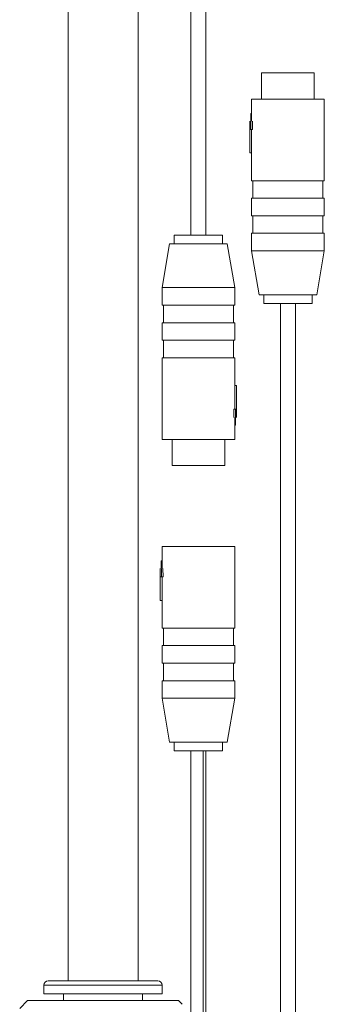
# Model space of a CAD drawing. Units: millimetres. Extents: x -238 to 458, y -913 to 96.
# Drawn here: x -162 to -127, y -419 to -307 of the extents above; entities that cross this region are included whole.
import ezdxf

# ---------------------------------------------------------------- set-up
doc = ezdxf.new("R2010")
doc.units = ezdxf.units.MM
doc.layers.add('DETAIL', color=2, linetype='Continuous', lineweight=9)

msp = doc.modelspace()

# ---------------------------------------------------------------- linework, layer by layer
at = {"layer": 'DETAIL'}
for p, q in [((-156.148, -128.6), (-156.148, -416.351)), ((-148.148, -128.6), (-148.148, -416.351)), ((-142.124, -128.6), (-142.124, -331.311)), ((-140.42, -331.311), (-140.42, -128.6)), ((-128.057, -312.815), (-134.057, -312.815)), ((-134.057, -315.815), (-134.057, -312.815)), ((-128.057, -315.815), (-128.057, -312.815)), ((-135.207, -318.314), (-135.207, -315.815)), ((-135.207, -315.815), (-126.907, -315.815)), ((-126.907, -315.815), (-126.907, -325.115)), ((-135.278, -319.272), (-135.303, -317.452)), ((-135.303, -317.452), (-135.207, -317.654)), ((-135.207, -317.452), (-135.303, -317.452)), ((-135.407, -321.956), (-135.407, -318.314)), ((-135.084, -319.272), (-135.097, -318.314)), ((-135.406, -319.272), (-135.406, -321.956)), ((-135.278, -319.272), (-135.406, -319.272)), ((-135.084, -319.272), (-135.278, -319.272)), ((-135.206, -321.956), (-135.206, -319.272)), ((-135.406, -321.956), (-135.206, -321.956)), ((-135.207, -325.115), (-135.207, -321.956)), ((-135.207, -325.115), (-126.907, -325.115)), ((-135.057, -327.115), (-135.057, -325.115)), ((-127.057, -325.115), (-127.057, -327.115)), ((-135.207, -329.115), (-135.207, -327.115)), ((-135.207, -327.115), (-126.907, -327.115)), ((-126.907, -327.115), (-126.907, -329.115)), ((-135.207, -329.115), (-126.907, -329.115)), ((-135.057, -331.115), (-135.057, -329.115)), ((-127.057, -329.115), (-127.057, -331.115)), ((-135.207, -333.115), (-135.207, -331.115)), ((-135.207, -331.115), (-126.907, -331.115)), ((-126.907, -331.115), (-126.907, -333.115)), ((-145.422, -337.311), (-144.572, -332.311)), ((-137.972, -332.311), (-144.572, -332.311)), ((-144.022, -332.311), (-144.022, -331.311)), ((-138.522, -331.311), (-144.022, -331.311)), ((-138.522, -331.311), (-138.522, -332.311)), ((-137.972, -332.311), (-137.122, -337.311)), ((-134.357, -338.115), (-135.207, -333.115)), ((-135.207, -333.115), (-127.006, -333.115)), ((-126.907, -333.115), (-127.757, -338.115)), ((-127.006, -333.115), (-126.907, -333.115)), ((-145.422, -339.311), (-145.422, -337.311)), ((-145.323, -337.311), (-145.422, -337.311)), ((-137.122, -337.311), (-145.323, -337.311)), ((-137.122, -337.311), (-137.122, -339.311)), ((-134.357, -338.115), (-127.757, -338.115)), ((-133.807, -339.115), (-133.807, -338.115)), ((-128.307, -338.115), (-128.307, -339.115)), ((-137.122, -339.311), (-145.422, -339.311)), ((-145.272, -341.311), (-145.272, -339.311)), ((-137.272, -339.311), (-137.272, -341.311)), ((-133.807, -339.115), (-128.307, -339.115)), ((-131.909, -496.349), (-131.909, -339.115)), ((-130.205, -339.115), (-130.205, -496.349)), ((-145.422, -343.311), (-145.422, -341.311)), ((-137.122, -341.311), (-145.422, -341.311)), ((-137.122, -341.311), (-137.122, -343.311)), ((-137.122, -343.311), (-145.422, -343.311)), ((-145.272, -345.311), (-145.272, -343.311)), ((-137.272, -343.311), (-137.272, -345.311)), ((-145.422, -354.611), (-145.422, -345.311)), ((-137.122, -345.311), (-145.422, -345.311)), ((-137.122, -345.311), (-137.122, -348.471)), ((-137.123, -348.471), (-137.123, -351.154)), ((-136.923, -348.471), (-137.123, -348.471)), ((-136.923, -351.154), (-136.923, -348.471)), ((-136.922, -348.471), (-136.922, -352.113)), ((-137.245, -351.154), (-137.232, -352.113)), ((-137.245, -351.154), (-137.051, -351.154)), ((-137.051, -351.154), (-136.923, -351.154)), ((-137.051, -351.154), (-137.026, -352.974)), ((-137.122, -352.113), (-137.122, -354.611)), ((-137.026, -352.974), (-137.122, -352.772)), ((-137.122, -352.974), (-137.026, -352.974)), ((-137.122, -354.611), (-145.422, -354.611)), ((-144.272, -354.611), (-144.272, -357.611)), ((-138.272, -354.611), (-138.272, -357.611)), ((-144.272, -357.611), (-138.272, -357.611)), ((-145.422, -369.332), (-145.422, -366.834)), ((-145.422, -366.834), (-137.122, -366.834)), ((-137.122, -366.834), (-137.122, -376.134)), ((-145.622, -372.974), (-145.622, -369.332)), ((-145.494, -370.291), (-145.519, -368.471)), ((-145.519, -368.471), (-145.422, -368.673)), ((-145.422, -368.471), (-145.519, -368.471)), ((-145.3, -370.291), (-145.312, -369.332)), ((-145.622, -370.291), (-145.622, -372.974)), ((-145.494, -370.291), (-145.622, -370.291)), ((-145.3, -370.291), (-145.494, -370.291)), ((-145.422, -372.974), (-145.422, -370.291)), ((-145.622, -372.974), (-145.422, -372.974)), ((-145.422, -376.134), (-145.422, -372.974)), ((-145.422, -376.134), (-137.122, -376.134)), ((-145.272, -378.134), (-145.272, -376.134)), ((-137.272, -376.134), (-137.272, -378.134)), ((-145.422, -380.134), (-145.422, -378.134)), ((-145.422, -378.134), (-137.122, -378.134)), ((-137.122, -378.134), (-137.122, -380.134)), ((-145.422, -380.134), (-137.122, -380.134)), ((-145.272, -382.134), (-145.272, -380.134)), ((-137.272, -380.134), (-137.272, -382.134)), ((-145.422, -384.134), (-145.422, -382.134)), ((-145.422, -382.134), (-137.122, -382.134)), ((-137.122, -382.134), (-137.122, -384.134)), ((-144.572, -389.134), (-145.422, -384.134)), ((-145.422, -384.134), (-137.221, -384.134)), ((-137.122, -384.134), (-137.972, -389.134)), ((-137.221, -384.134), (-137.122, -384.134)), ((-144.572, -389.134), (-137.972, -389.134)), ((-144.022, -390.134), (-144.022, -389.134)), ((-138.522, -389.134), (-138.522, -390.134)), ((-144.022, -390.134), (-138.522, -390.134)), ((-142.124, -457.463), (-142.124, -390.134)), ((-140.724, -390.134), (-140.724, -459.786)), ((-140.42, -390.134), (-140.42, -460.497))]:
    msp.add_line(p, q, dxfattribs=at)
at = {"layer": 'DETAIL', "linetype": 'Continuous'}
for p, q in [((-158.403, -416.351), (-145.903, -416.351)), ((-158.903, -416.851), (-158.903, -417.851)), ((-158.903, -416.851), (-155.156, -416.851)), ((-155.156, -416.851), (-145.403, -416.851)), ((-145.403, -417.851), (-145.403, -416.851)), ((-160.753, -418.591), (-161.66, -419.498)), ((-143.553, -418.591), (-160.753, -418.591)), ((-158.903, -417.851), (-155.156, -417.851)), ((-156.653, -417.851), (-156.653, -418.591)), ((-155.156, -417.851), (-145.403, -417.851)), ((-147.653, -418.591), (-147.653, -417.851)), ((-143.114, -419.031), (-143.553, -418.591))]:
    msp.add_line(p, q, dxfattribs=at)
for centre, start, end in [((-158.403, -416.851), 90, 180), ((-145.903, -416.851), 0, 90)]:
    msp.add_arc(centre, 0.5, start, end, dxfattribs=at)

doc.saveas('drawing.dxf')
